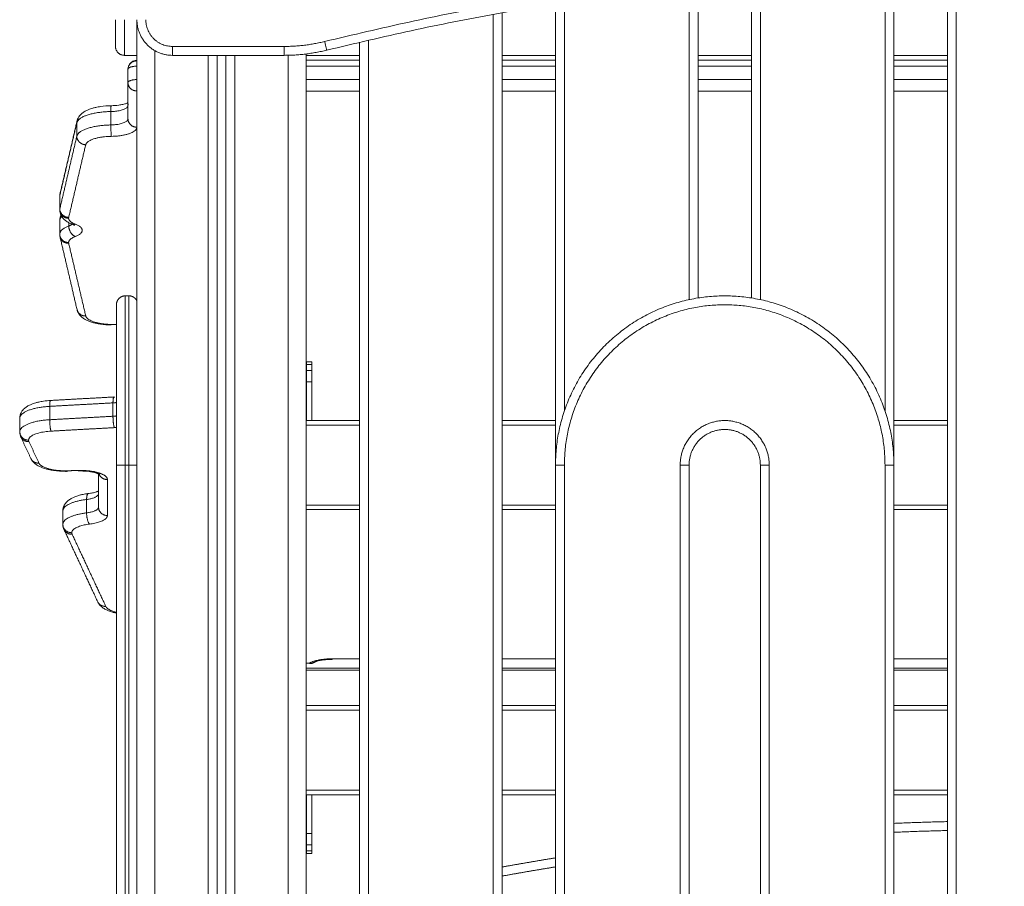
# Model space of a CAD drawing. Units: millimetres. Extents: x -6335.5 to -6320.6, y 77.8 to 97.1.
# Drawn here: x -6323.8 to -6323.2, y 93.4 to 93.9 of the extents above; entities that cross this region are included whole.
import ezdxf

# ---------------------------------------------------------------- set-up
doc = ezdxf.new("R2010")
doc.units = ezdxf.units.MM
doc.layers.get('0').update_dxf_attribs({"lineweight": 5})

# ---------------------------------------------------------------- blocks, each defined once
blk = doc.blocks.new('side')
for points, weights in [([(-6323.58286, 93.86474), (-6323.19326, 93.96064), (-6322.80366, 93.86474)], [1, 0.971014492754, 1]), ([(-6322.80485, 93.85988), (-6323.19326, 93.95549), (-6323.58167, 93.85988)], [1, 0.971014492754, 1]), ([(-6323.70026, 93.86198), (-6323.70026, 93.86198), (-6323.70026, 93.87698)], [1, 0.707106781187, 1]), ([(-6323.69526, 93.85698), (-6323.69526, 93.85698), (-6323.69526, 93.87698)], [1, 0.707106781187, 1]), ([(-6323.68826, 93.87698), (-6323.68826, 93.85698), (-6323.66826, 93.85698)], [1, 0.707106781187, 1]), ([(-6323.68326, 93.87698), (-6323.68326, 93.86198), (-6323.66826, 93.86198)], [1, 0.707106781187, 1]), ([(-6323.60557, 93.86198), (-6323.59405, 93.86198), (-6323.58286, 93.86474)], [1, 0.992727176205, 1]), ([(-6323.58167, 93.85988), (-6323.58167, 93.85988), (-6323.58286, 93.86474)], [1, 0.707106781187, 1]), ([(-6323.69526, 93.85698), (-6323.70026, 93.85698), (-6323.70026, 93.86198)], [1, 0.707106781187, 1]), ([(-6323.66826, 93.85698), (-6323.66826, 93.85698), (-6323.66826, 93.86198)], [1, 0.707106781187, 1]), ([(-6323.60557, 93.85698), (-6323.60557, 93.85698), (-6323.60557, 93.86198)], [1, 0.707106781187, 1]), ([(-6323.60557, 93.85698), (-6323.59344, 93.85698), (-6323.58167, 93.85988)], [1, 0.992727176205, 1]), ([(-6323.69326, 93.84918), (-6323.69326, 93.85388), (-6323.68826, 93.85388)], [1, 0.707106781187, 1]), ([(-6323.68826, 93.85089), (-6323.68826, 93.85418), (-6323.68826, 93.85418)], [1, 0.819152044289, 1]), ([(-6323.68826, 93.85089), (-6323.69326, 93.85089), (-6323.69326, 93.84918)], [1, 0.707106781187, 1]), ([(-6323.69326, 93.84166), (-6323.69326, 93.84337), (-6323.68826, 93.84337)], [1, 0.707106781187, 1]), ([(-6323.68826, 93.83696), (-6323.69326, 93.83696), (-6323.69326, 93.84166)], [1, 0.707106781187, 1]), ([(-6323.68826, 93.83696), (-6323.68826, 93.83867), (-6323.68826, 93.84337)], [1, 0.707106781187, 1]), ([(-6323.69326, 93.82972), (-6323.69322, 93.82973), (-6323.69317, 93.82975)], [0.861961851728, 0.861825866999, 0.861704709703]), ([(-6323.69326, 93.82884), (-6323.69326, 93.8293), (-6323.69317, 93.82975)], [1, 0.961359268202, 0.932914102965]), ([(-6323.70285, 93.82543), (-6323.72055, 93.82518), (-6323.72197, 93.81914)], [1, 0.748544671776, 1]), ([(-6323.70285, 93.82543), (-6323.69326, 93.82556), (-6323.69326, 93.82884)], [1, 0.721429428807, 1]), ([(-6323.70272, 93.82872), (-6323.70285, 93.82872), (-6323.70285, 93.82543)], [0.999922837897, 0.819267124827, 1]), ([(-6323.70272, 93.82872), (-6323.70272, 93.82872), (-6323.70272, 93.82872)], [0.999967469262, 0.999983717206, 1]), ([(-6323.72197, 93.81914), (-6323.72197, 93.81965), (-6323.72185, 93.82014)], [1, 0.994166355208, 1]), ([(-6323.69326, 93.82133), (-6323.69326, 93.81804), (-6323.70285, 93.81791)], [1, 0.721429428807, 1]), ([(-6323.68826, 93.81663), (-6323.69326, 93.81663), (-6323.69326, 93.82133)], [1, 0.707106781187, 1]), ([(-6323.72197, 93.81162), (-6323.72055, 93.81766), (-6323.70285, 93.81791)], [1, 0.748544671776, 1]), ([(-6323.70285, 93.81791), (-6323.70285, 93.81321), (-6323.70265, 93.8115)], [1, 0.707106781187, 1]), ([(-6323.70265, 93.8115), (-6323.68826, 93.8117), (-6323.68826, 93.81663)], [1, 0.721429428807, 1]), ([(-6323.71699, 93.80679), (-6323.72197, 93.80692), (-6323.72197, 93.81162)], [1, 0.707106781187, 1]), ([(-6323.71699, 93.80679), (-6323.71592, 93.81132), (-6323.70265, 93.8115)], [1, 0.748544671776, 1]), ([(-6323.73141, 93.77936), (-6323.7313, 93.77985), (-6323.73107, 93.78031)], [1, 0.963192352216, 0.938659171846]), ([(-6323.73153, 93.77836), (-6323.73153, 93.77887), (-6323.73141, 93.77936)], [1, 0.994166355211, 1]), ([(-6323.73159, 93.77029), (-6323.73159, 93.77056), (-6323.73153, 93.77084)], [1, 0.999200095988, 1]), ([(-6323.72659, 93.76559), (-6323.73159, 93.76559), (-6323.73159, 93.77029)], [1, 0.707106781187, 1]), ([(-6323.72655, 93.766), (-6323.73153, 93.76614), (-6323.73153, 93.77084)], [1, 0.707106781187, 1]), ([(-6323.73159, 93.76413), (-6323.73159, 93.76563), (-6323.73067, 93.76685)], [1, 0.883251392116, 0.859575867304]), ([(-6323.73042, 93.76644), (-6323.73159, 93.76532), (-6323.73159, 93.76413)], [0.967186527928, 0.968903554173, 1]), ([(-6323.72659, 93.76559), (-6323.72659, 93.7658), (-6323.72655, 93.766)], [1, 0.999200095988, 1]), ([(-6323.72277, 93.76217), (-6323.72659, 93.76363), (-6323.72659, 93.76559)], [1, 0.934172358963, 1]), ([(-6323.73159, 93.75661), (-6323.73159, 93.75922), (-6323.7265, 93.76117)], [1, 0.934172358963, 1]), ([(-6323.72462, 93.76222), (-6323.72528, 93.76164), (-6323.7265, 93.76117)], [0.967087000256, 0.967250541535, 1]), ([(-6323.72277, 93.75533), (-6323.7265, 93.75647), (-6323.7265, 93.76117)], [1, 0.707106781187, 1]), ([(-6323.72456, 93.7622), (-6323.72373, 93.76188), (-6323.72277, 93.76217)], [1, 0.968945555687, 1]), ([(-6323.72277, 93.75533), (-6323.71383, 93.75875), (-6323.72277, 93.76217)], [1, 0.7453559925, 1]), ([(-6323.72659, 93.75191), (-6323.73159, 93.75191), (-6323.73159, 93.75661)], [1, 0.707106781187, 1]), ([(-6323.73153, 93.75606), (-6323.73159, 93.75634), (-6323.73159, 93.75661)], [1, 0.999200095988, 1]), ([(-6323.73141, 93.75506), (-6323.73055, 93.75139), (-6323.72655, 93.7515)], [1, 0.779248060498, 1]), ([(-6323.72659, 93.75191), (-6323.72659, 93.75387), (-6323.72277, 93.75533)], [1, 0.934172358963, 1]), ([(-6323.72655, 93.7515), (-6323.72659, 93.75171), (-6323.72659, 93.75191)], [1, 0.999200095988, 1]), ([(-6323.69476, 93.72199), (-6323.69476, 93.72199), (-6323.69476, 93.62699)], [1, 0.707106781187, 1]), ([(-6323.69276, 93.72199), (-6323.69276, 93.72199), (-6323.69276, 93.62699)], [1, 0.707106781187, 1]), ([(-6323.71698, 93.71068), (-6323.72099, 93.71057), (-6323.72185, 93.71424)], [1, 0.779248060498, 1]), ([(-6323.69976, 93.71699), (-6323.69976, 93.71699), (-6323.69976, 93.62699)], [1, 0.707106781187, 1]), ([(-6323.70264, 93.70596), (-6323.71592, 93.70615), (-6323.71698, 93.71068)], [1, 0.748645143539, 1]), ([(-6323.70271, 93.70566), (-6323.70275, 93.70566), (-6323.70278, 93.70597)], [1, 0.947286785559, 0.925316260267]), ([(-6323.70264, 93.70596), (-6323.70268, 93.70566), (-6323.70271, 93.70566)], [1, 0.984784239742, 1]), ([(-6323.69976, 93.70583), (-6323.70118, 93.70594), (-6323.70264, 93.70596)], [0.93474376234, 0.962255938938, 1]), ([(-6323.59311, 93.68494), (-6323.59311, 93.68494), (-6323.59311, 93.68347)], [1, 0.923879532511, 1]), ([(-6323.59011, 93.68494), (-6323.59011, 93.68494), (-6323.59011, 93.68347)], [1, 0.923879532511, 1]), ([(-6323.59311, 93.68007), (-6323.59311, 93.67744), (-6323.59311, 93.67371)], [1, 0.923879532511, 1]), ([(-6323.59011, 93.68007), (-6323.59011, 93.67744), (-6323.59011, 93.67371)], [1, 0.923879532511, 1]), ([(-6323.70116, 93.66523), (-6323.70168, 93.6652), (-6323.70168, 93.66192)], [1, 0.820325909458, 1]), ([(-6323.70089, 93.66493), (-6323.70103, 93.66523), (-6323.70116, 93.66523)], [1, 0.98444978026, 1]), ([(-6323.73722, 93.65997), (-6323.75405, 93.65905), (-6323.75405, 93.65322)], [1, 0.761025947626, 1]), ([(-6323.73722, 93.65997), (-6323.73722, 93.66325), (-6323.7367, 93.66328)], [1, 0.820318478327, 1]), ([(-6323.70168, 93.66192), (-6323.70069, 93.66198), (-6323.69976, 93.6621)], [1, 0.96456347157, 0.939636431804]), ([(-6323.69976, 93.65458), (-6323.70069, 93.65446), (-6323.70168, 93.6544)], [0.939636431804, 0.96456347157, 1]), ([(-6323.70089, 93.64802), (-6323.70168, 93.64971), (-6323.70168, 93.6544)], [1, 0.707106781187, 1]), ([(-6323.75405, 93.6457), (-6323.75405, 93.65153), (-6323.73722, 93.65246)], [1, 0.761025947626, 1]), ([(-6323.73643, 93.64607), (-6323.73722, 93.64776), (-6323.73722, 93.65246)], [1, 0.707106781187, 1]), ([(-6323.70089, 93.64802), (-6323.70032, 93.64805), (-6323.69976, 93.64809)], [1, 0.986070142185, 0.973764234223]), ([(-6323.59326, 93.64949), (-6323.59326, 93.65189), (-6323.59326, 93.65198)], [1, 0.721110255093, 1]), ([(-6323.59011, 93.65198), (-6323.59011, 93.65199), (-6323.59011, 93.65199)], [1, 0.999799899916, 1]), ([(-6323.74905, 93.641), (-6323.75405, 93.641), (-6323.75405, 93.6457)], [1, 0.707106781187, 1]), ([(-6323.7538, 93.64462), (-6323.75405, 93.64516), (-6323.75405, 93.6457)], [1, 0.996874401977, 1]), ([(-6323.7534, 93.64278), (-6323.75211, 93.64002), (-6323.74887, 93.64019)], [1, 0.835812072845, 1]), ([(-6323.74905, 93.641), (-6323.74905, 93.64538), (-6323.73643, 93.64607)], [1, 0.761025947626, 1]), ([(-6323.74887, 93.64019), (-6323.74905, 93.6406), (-6323.74905, 93.641)], [1, 0.996874401977, 1]), ([(-6323.74323, 93.62811), (-6323.74648, 93.62793), (-6323.74776, 93.6307)], [1, 0.835812072845, 1]), ([(-6323.72722, 93.62381), (-6323.74105, 93.62343), (-6323.74323, 93.62811)], [1, 0.734196877096, 1]), ([(-6323.69476, 93.62699), (-6323.69976, 93.62699), (-6323.69976, 93.62699)], [1, 0.707106781187, 1]), ([(-6323.69276, 93.62699), (-6323.68963, 93.62699), (-6323.68826, 93.62699)], [1, 0.793928391343, 0.877829408659]), ([(-6323.45326, 93.62699), (-6323.45326, 93.62699), (-6323.44826, 93.62699)], [1, 0.707106781187, 1]), ([(-6323.38326, 93.62699), (-6323.37826, 93.62699), (-6323.37826, 93.62699)], [1, 0.707106781187, 1]), ([(-6323.33826, 93.62699), (-6323.33826, 93.62699), (-6323.33326, 93.62699)], [1, 0.707106781187, 1]), ([(-6323.26826, 93.62699), (-6323.26326, 93.62699), (-6323.26326, 93.62699)], [1, 0.707106781187, 1]), ([(-6323.72722, 93.62381), (-6323.72715, 93.6235), (-6323.72708, 93.62351)], [1, 0.984718918176, 1]), ([(-6323.72708, 93.62351), (-6323.72702, 93.62351), (-6323.72696, 93.62381)], [0.9999103389, 0.947206631758, 0.925301754045]), ([(-6323.72102, 93.62398), (-6323.72095, 93.62367), (-6323.72088, 93.62368)], [1, 0.984718557192, 1]), ([(-6323.70482, 93.61886), (-6323.70827, 93.61886), (-6323.70949, 93.62189)], [1, 0.777870608728, 0.892665825453]), ([(-6323.71649, 93.6077), (-6323.71649, 93.61092), (-6323.71542, 93.61105)], [1, 0.824661077659, 1]), ([(-6323.71649, 93.6077), (-6323.70982, 93.60851), (-6323.70982, 93.61092)], [1, 0.816496580928, 1]), ([(-6323.70982, 93.6118), (-6323.70977, 93.61181), (-6323.70973, 93.61183)], [0.919897853049, 0.919462198012, 0.91904283503]), ([(-6323.71649, 93.6077), (-6323.72982, 93.60609), (-6323.72982, 93.60125)], [1, 0.816496580928, 1]), ([(-6323.70982, 93.60341), (-6323.70982, 93.60099), (-6323.71649, 93.60018)], [1, 0.816496580928, 1]), ([(-6323.70482, 93.59871), (-6323.70982, 93.59871), (-6323.70982, 93.60341)], [1, 0.707106781187, 1]), ([(-6323.59326, 93.60449), (-6323.59326, 93.60199), (-6323.59326, 93.60199)], [1, 0.707106781187, 1]), ([(-6323.72982, 93.59373), (-6323.72982, 93.59857), (-6323.71649, 93.60018)], [1, 0.816496580928, 1]), ([(-6323.71482, 93.59387), (-6323.71649, 93.59548), (-6323.71649, 93.60018)], [1, 0.707106781187, 1]), ([(-6323.71482, 93.59387), (-6323.70482, 93.59508), (-6323.70482, 93.59871)], [1, 0.816496580928, 1]), ([(-6323.72482, 93.58904), (-6323.72982, 93.58904), (-6323.72982, 93.59373)], [1, 0.707106781187, 1]), ([(-6323.72482, 93.58904), (-6323.72482, 93.59266), (-6323.71482, 93.59387)], [1, 0.816496580928, 1]), ([(-6323.72916, 93.59081), (-6323.72788, 93.58805), (-6323.72463, 93.58823)], [1, 0.835812072845, 1]), ([(-6323.72463, 93.58823), (-6323.72482, 93.58863), (-6323.72482, 93.58904)], [1, 0.996874401977, 1]), ([(-6323.70573, 93.5477), (-6323.70898, 93.54752), (-6323.71026, 93.55029)], [1, 0.835812072845, 1]), ([(-6323.69976, 93.54437), (-6323.70476, 93.54561), (-6323.70573, 93.5477)], [0.959925086888, 0.905739084358, 1]), ([(-6323.57872, 93.51827), (-6323.587, 93.51827), (-6323.59141, 93.51587)], [1, 0.875595035771, 1]), ([(-6323.57872, 93.51797), (-6323.57872, 93.51797), (-6323.57872, 93.51827)], [1, 0.984807753012, 1]), ([(-6323.59326, 93.49199), (-6323.59326, 93.49199), (-6323.59326, 93.48949)], [1, 0.707106781187, 1]), ([(-6323.59326, 93.44449), (-6323.59326, 93.44208), (-6323.59326, 93.44199)], [1, 0.721110255093, 1]), ([(-6323.59011, 93.44199), (-6323.59011, 93.44199), (-6323.59011, 93.44199)], [1, 0.999799899916, 1]), ([(-6323.23326, 93.42691), (-6323.24826, 93.42655), (-6323.26326, 93.4259)], [0.985655638295, 0.985767022118, 0.985962011277]), ([(-6323.26326, 93.4209), (-6323.24826, 93.42154), (-6323.23326, 93.42191)], [0.9859648099, 0.985768621785, 0.985656552649]), ([(-6323.59311, 93.42026), (-6323.59311, 93.41654), (-6323.59311, 93.4139)], [1, 0.923879532511, 1]), ([(-6323.59011, 93.42026), (-6323.59011, 93.41654), (-6323.59011, 93.4139)], [1, 0.923879532511, 1]), ([(-6323.59311, 93.4105), (-6323.59311, 93.40904), (-6323.59311, 93.40904)], [1, 0.923879532511, 1]), ([(-6323.59011, 93.4105), (-6323.59011, 93.40904), (-6323.59011, 93.40904)], [1, 0.923879532511, 1]), ([(-6323.45326, 93.40654), (-6323.46828, 93.40411), (-6323.48326, 93.4014)], [0.991856789644, 0.992600652034, 0.993431659471]), ([(-6323.48326, 93.39632), (-6323.46828, 93.39904), (-6323.45326, 93.40147)], [0.993481325567, 0.992645018653, 0.991896422087])]:
    blk.add_rational_spline(points, weights, degree=2)
for points, degree in [([(-6323.26826, 93.6574), (-6323.26826, 93.78132), (-6323.26826, 93.90525)], 2), ([(-6323.26326, 93.62699), (-6323.26326, 93.76623), (-6323.26326, 93.90547)], 2), ([(-6323.23326, 93.90649), (-6323.23326, 93.28018), (-6323.23326, 92.65388)], 2), ([(-6323.22826, 93.90661), (-6323.22826, 93.28024), (-6323.22826, 92.65388)], 2), ([(-6323.37826, 93.71986), (-6323.37826, 93.80814), (-6323.37826, 93.89642)], 2), ([(-6323.37326, 93.72079), (-6323.37326, 93.80889), (-6323.37326, 93.89698)], 2), ([(-6323.34326, 93.90005), (-6323.34326, 93.81042), (-6323.34326, 93.72079)], 2), ([(-6323.33826, 93.9005), (-6323.33826, 93.81018), (-6323.33826, 93.71986)], 2), ([(-6323.45326, 93.88605), (-6323.45326, 93.75671), (-6323.45326, 93.62737)], 2), ([(-6323.44826, 93.88685), (-6323.44826, 93.77213), (-6323.44826, 93.6574)], 2), ([(-6323.48826, 92.65388), (-6323.48826, 93.26693), (-6323.48826, 93.87998)], 2), ([(-6323.48326, 92.65388), (-6323.48326, 93.26739), (-6323.48326, 93.8809)], 2), ([(-6323.68826, 92.65388), (-6323.68826, 93.26543), (-6323.68826, 93.87698)], 2), ([(-6323.56326, 93.8643), (-6323.56326, 93.25909), (-6323.56326, 92.65388)], 2), ([(-6323.55826, 93.86546), (-6323.55826, 93.25967), (-6323.55826, 92.65388)], 2), ([(-6323.67826, 93.85966), (-6323.67826, 93.25677), (-6323.67826, 92.65388)], 2), ([(-6323.66826, 93.86198), (-6323.63692, 93.86198), (-6323.60557, 93.86198)], 2), ([(-6323.59326, 93.85774), (-6323.59326, 93.25581), (-6323.59326, 92.65388)], 2), ([(-6323.68826, 93.85698), (-6323.69176, 93.85698), (-6323.69526, 93.85698)], 2), ([(-6323.66826, 93.85698), (-6323.63692, 93.85698), (-6323.60557, 93.85698)], 2), ([(-6323.64826, 92.65628), (-6323.64826, 93.25663), (-6323.64826, 93.85698)], 2), ([(-6323.64326, 93.85698), (-6323.64326, 93.07342), (-6323.64326, 92.28986)], 2), ([(-6323.63826, 92.28986), (-6323.63826, 93.07342), (-6323.63826, 93.85698)], 2), ([(-6323.63326, 93.85698), (-6323.63326, 93.25663), (-6323.63326, 92.65628)], 2), ([(-6323.60326, 92.65388), (-6323.60326, 93.25544), (-6323.60326, 93.85701)], 2), ([(-6323.56326, 93.85698), (-6323.57826, 93.85698), (-6323.59326, 93.85698)], 2), ([(-6323.59326, 93.85418), (-6323.57826, 93.85418), (-6323.56326, 93.85418)], 2), ([(-6323.45326, 93.85698), (-6323.46826, 93.85698), (-6323.48326, 93.85698)], 2), ([(-6323.48326, 93.85418), (-6323.46826, 93.85418), (-6323.45326, 93.85418)], 2), ([(-6323.34326, 93.85698), (-6323.35826, 93.85698), (-6323.37326, 93.85698)], 2), ([(-6323.37326, 93.85418), (-6323.35826, 93.85418), (-6323.34326, 93.85418)], 2), ([(-6323.23326, 93.85698), (-6323.24826, 93.85698), (-6323.26326, 93.85698)], 2), ([(-6323.26326, 93.85418), (-6323.24826, 93.85418), (-6323.23326, 93.85418)], 2), ([(-6323.69326, 93.84918), (-6323.69326, 93.84542), (-6323.69326, 93.84166)], 2), ([(-6323.68826, 93.85089), (-6323.68826, 93.84713), (-6323.68826, 93.84337)], 2), ([(-6323.56326, 93.85089), (-6323.57826, 93.85089), (-6323.59326, 93.85089)], 2), ([(-6323.45326, 93.85089), (-6323.46826, 93.85089), (-6323.48326, 93.85089)], 2), ([(-6323.34326, 93.85089), (-6323.35826, 93.85089), (-6323.37326, 93.85089)], 2), ([(-6323.23326, 93.85089), (-6323.24826, 93.85089), (-6323.26326, 93.85089)], 2), ([(-6323.69326, 93.82133), (-6323.69326, 93.83149), (-6323.69326, 93.84166)], 2), ([(-6323.59326, 93.84337), (-6323.57826, 93.84337), (-6323.56326, 93.84337)], 2), ([(-6323.48326, 93.84337), (-6323.46826, 93.84337), (-6323.45326, 93.84337)], 2), ([(-6323.37326, 93.84337), (-6323.35826, 93.84337), (-6323.34326, 93.84337)], 2), ([(-6323.26326, 93.84337), (-6323.24826, 93.84337), (-6323.23326, 93.84337)], 2), ([(-6323.68826, 93.83696), (-6323.68826, 93.83696), (-6323.68826, 93.83696)], 2), ([(-6323.59326, 93.83696), (-6323.57826, 93.83696), (-6323.56326, 93.83696)], 2), ([(-6323.48326, 93.83696), (-6323.46826, 93.83696), (-6323.45326, 93.83696)], 2), ([(-6323.37326, 93.83696), (-6323.35826, 93.83696), (-6323.34326, 93.83696)], 2), ([(-6323.26326, 93.83696), (-6323.24826, 93.83696), (-6323.23326, 93.83696)], 2), ([(-6323.70285, 93.81791), (-6323.70285, 93.82167), (-6323.70285, 93.82543)], 2), ([(-6323.72197, 93.81914), (-6323.72675, 93.79875), (-6323.73153, 93.77836)], 2), ([(-6323.73141, 93.77936), (-6323.72663, 93.79975), (-6323.72185, 93.82014)], 2), ([(-6323.72197, 93.81914), (-6323.72197, 93.81538), (-6323.72197, 93.81162)], 2), ([(-6323.73153, 93.77084), (-6323.72675, 93.79123), (-6323.72197, 93.81162)], 2), ([(-6323.72655, 93.766), (-6323.72177, 93.78639), (-6323.71699, 93.80679)], 2), ([(-6323.73153, 93.77836), (-6323.73153, 93.7746), (-6323.73153, 93.77084)], 2), ([(-6323.73159, 93.75661), (-6323.73159, 93.76037), (-6323.73159, 93.76413)], 2), ([(-6323.7265, 93.76117), (-6323.7265, 93.76212), (-6323.7265, 93.76307)], 2), ([(-6323.73141, 93.75506), (-6323.73153, 93.75557), (-6323.73159, 93.75608), (-6323.73159, 93.75661)], 3), ([(-6323.72185, 93.71424), (-6323.72663, 93.73465), (-6323.73141, 93.75506)], 2), ([(-6323.73107, 93.75411), (-6323.73117, 93.75452), (-6323.73127, 93.75494)], 2), ([(-6323.71698, 93.71068), (-6323.72176, 93.73109), (-6323.72655, 93.7515)], 2), ([(-6323.69476, 93.72199), (-6323.69376, 93.72199), (-6323.69276, 93.72199)], 2), ([(-6323.59311, 93.68494), (-6323.59161, 93.68494), (-6323.59011, 93.68494)], 2), ([(-6323.59311, 93.68347), (-6323.59311, 93.68177), (-6323.59311, 93.68007)], 2), ([(-6323.59011, 93.68347), (-6323.59161, 93.68347), (-6323.59311, 93.68347)], 2), ([(-6323.59011, 93.68347), (-6323.59011, 93.68177), (-6323.59011, 93.68007)], 2), ([(-6323.59311, 93.68007), (-6323.59161, 93.68007), (-6323.59011, 93.68007)], 2), ([(-6323.59011, 93.67371), (-6323.59161, 93.67371), (-6323.59311, 93.67371)], 2), ([(-6323.59311, 93.67371), (-6323.59311, 93.66285), (-6323.59311, 93.65198)], 2), ([(-6323.59011, 93.67371), (-6323.59011, 93.66285), (-6323.59011, 93.65199)], 2), ([(-6323.7367, 93.66328), (-6323.71893, 93.66425), (-6323.70116, 93.66523)], 2), ([(-6323.7014, 93.6649), (-6323.70114, 93.66492), (-6323.70089, 93.66493)], 2), ([(-6323.70168, 93.66192), (-6323.71945, 93.66095), (-6323.73722, 93.65997)], 2), ([(-6323.73722, 93.65997), (-6323.73722, 93.65621), (-6323.73722, 93.65246)], 2), ([(-6323.70168, 93.6544), (-6323.70168, 93.65816), (-6323.70168, 93.66192)], 2), ([(-6323.75405, 93.6457), (-6323.75405, 93.64946), (-6323.75405, 93.65322)], 2), ([(-6323.73722, 93.65246), (-6323.71945, 93.65343), (-6323.70168, 93.6544)], 2), ([(-6323.73643, 93.64607), (-6323.71866, 93.64704), (-6323.70089, 93.64802)], 2), ([(-6323.59326, 93.65198), (-6323.59168, 93.65198), (-6323.59011, 93.65198)], 2), ([(-6323.56326, 93.64949), (-6323.57826, 93.64949), (-6323.59326, 93.64949)], 2), ([(-6323.59326, 93.64949), (-6323.59326, 93.62699), (-6323.59326, 93.60449)], 2), ([(-6323.56326, 93.65199), (-6323.57668, 93.65199), (-6323.59011, 93.65199)], 2), ([(-6323.45326, 93.65199), (-6323.46826, 93.65199), (-6323.48326, 93.65199)], 2), ([(-6323.45326, 93.64949), (-6323.46826, 93.64949), (-6323.48326, 93.64949)], 2), ([(-6323.23326, 93.65199), (-6323.24826, 93.65199), (-6323.26326, 93.65199)], 2), ([(-6323.23326, 93.64949), (-6323.24826, 93.64949), (-6323.26326, 93.64949)], 2), ([(-6323.74776, 93.6307), (-6323.75058, 93.63674), (-6323.7534, 93.64278)], 2), ([(-6323.74323, 93.62811), (-6323.74605, 93.63415), (-6323.74887, 93.64019)], 2), ([(-6323.69976, 93.62699), (-6323.69976, 93.26199), (-6323.69976, 92.89699)], 2), ([(-6323.69476, 93.62699), (-6323.69476, 93.26199), (-6323.69476, 92.89699)], 2), ([(-6323.69276, 93.62699), (-6323.69376, 93.62699), (-6323.69476, 93.62699)], 2), ([(-6323.69276, 93.62699), (-6323.69276, 93.26199), (-6323.69276, 92.89699)], 2), ([(-6323.45326, 93.62699), (-6323.45326, 93.26199), (-6323.45326, 92.89699)], 2), ([(-6323.44826, 93.62699), (-6323.44826, 93.26199), (-6323.44826, 92.89699)], 2), ([(-6323.38326, 92.94699), (-6323.38326, 93.28699), (-6323.38326, 93.62699)], 2), ([(-6323.37826, 92.94699), (-6323.37826, 93.28699), (-6323.37826, 93.62699)], 2), ([(-6323.33826, 93.62699), (-6323.33826, 93.28699), (-6323.33826, 92.94699)], 2), ([(-6323.33326, 93.62699), (-6323.33326, 93.28699), (-6323.33326, 92.94699)], 2), ([(-6323.26826, 92.89699), (-6323.26826, 93.26199), (-6323.26826, 93.62699)], 2), ([(-6323.26326, 92.89699), (-6323.26326, 93.26199), (-6323.26326, 93.62699)], 2), ([(-6323.72102, 93.62398), (-6323.72412, 93.62389), (-6323.72722, 93.62381)], 2), ([(-6323.70982, 93.60341), (-6323.70982, 93.61273), (-6323.70982, 93.62206)], 2), ([(-6323.70482, 93.59871), (-6323.70482, 93.60879), (-6323.70482, 93.61886)], 2), ([(-6323.71649, 93.60018), (-6323.71649, 93.60394), (-6323.71649, 93.6077)], 2), ([(-6323.59326, 93.60449), (-6323.57826, 93.60449), (-6323.56326, 93.60449)], 2), ([(-6323.48326, 93.60449), (-6323.46826, 93.60449), (-6323.45326, 93.60449)], 2), ([(-6323.26326, 93.60449), (-6323.24826, 93.60449), (-6323.23326, 93.60449)], 2), ([(-6323.72982, 93.59373), (-6323.72982, 93.59749), (-6323.72982, 93.60125)], 2), ([(-6323.59326, 93.60199), (-6323.57826, 93.60199), (-6323.56326, 93.60199)], 2), ([(-6323.48326, 93.60199), (-6323.46826, 93.60199), (-6323.45326, 93.60199)], 2), ([(-6323.26326, 93.60199), (-6323.24826, 93.60199), (-6323.23326, 93.60199)], 2), ([(-6323.71026, 93.55029), (-6323.71971, 93.57055), (-6323.72916, 93.59081)], 2), ([(-6323.70573, 93.5477), (-6323.71518, 93.56796), (-6323.72463, 93.58823)], 2), ([(-6323.59141, 93.51587), (-6323.59234, 93.51587), (-6323.59326, 93.51587)], 2), ([(-6323.59141, 93.51587), (-6323.59122, 93.51567), (-6323.59102, 93.51557), (-6323.59083, 93.51557)], 3), ([(-6323.56326, 93.51827), (-6323.57099, 93.51827), (-6323.57872, 93.51827)], 2), ([(-6323.45326, 93.51827), (-6323.46826, 93.51827), (-6323.48326, 93.51827)], 2), ([(-6323.23326, 93.51827), (-6323.24826, 93.51827), (-6323.26326, 93.51827)], 2), ([(-6323.56326, 93.51298), (-6323.57826, 93.51298), (-6323.59326, 93.51298)], 2), ([(-6323.59326, 93.51183), (-6323.57826, 93.51183), (-6323.56326, 93.51183)], 2), ([(-6323.45326, 93.51298), (-6323.46826, 93.51298), (-6323.48326, 93.51298)], 2), ([(-6323.48326, 93.51183), (-6323.46826, 93.51183), (-6323.45326, 93.51183)], 2), ([(-6323.23326, 93.51298), (-6323.24826, 93.51298), (-6323.26326, 93.51298)], 2), ([(-6323.26326, 93.51183), (-6323.24826, 93.51183), (-6323.23326, 93.51183)], 2), ([(-6323.56326, 93.49199), (-6323.57826, 93.49199), (-6323.59326, 93.49199)], 2), ([(-6323.56326, 93.48949), (-6323.57826, 93.48949), (-6323.59326, 93.48949)], 2), ([(-6323.45326, 93.49199), (-6323.46826, 93.49199), (-6323.48326, 93.49199)], 2), ([(-6323.45326, 93.48949), (-6323.46826, 93.48949), (-6323.48326, 93.48949)], 2), ([(-6323.23326, 93.49199), (-6323.24826, 93.49199), (-6323.26326, 93.49199)], 2), ([(-6323.23326, 93.48949), (-6323.24826, 93.48949), (-6323.26326, 93.48949)], 2), ([(-6323.56326, 93.44449), (-6323.57826, 93.44449), (-6323.59326, 93.44449)], 2), ([(-6323.45326, 93.44449), (-6323.46826, 93.44449), (-6323.48326, 93.44449)], 2), ([(-6323.23326, 93.44449), (-6323.24826, 93.44449), (-6323.26326, 93.44449)], 2), ([(-6323.59326, 93.44199), (-6323.59169, 93.44199), (-6323.59011, 93.44199)], 2), ([(-6323.59311, 93.44199), (-6323.59311, 93.43113), (-6323.59311, 93.42026)], 2), ([(-6323.59011, 93.44199), (-6323.59011, 93.43112), (-6323.59011, 93.42026)], 2), ([(-6323.56326, 93.44199), (-6323.57669, 93.44199), (-6323.59011, 93.44199)], 2), ([(-6323.45326, 93.44199), (-6323.46826, 93.44199), (-6323.48326, 93.44199)], 2), ([(-6323.23326, 93.44199), (-6323.24826, 93.44199), (-6323.26326, 93.44199)], 2), ([(-6323.59011, 93.42026), (-6323.59161, 93.42026), (-6323.59311, 93.42026)], 2), ([(-6323.59311, 93.4139), (-6323.59311, 93.4122), (-6323.59311, 93.4105)], 2), ([(-6323.59311, 93.4139), (-6323.59161, 93.4139), (-6323.59011, 93.4139)], 2), ([(-6323.59011, 93.4105), (-6323.59161, 93.4105), (-6323.59311, 93.4105)], 2), ([(-6323.59011, 93.4139), (-6323.59011, 93.4122), (-6323.59011, 93.4105)], 2), ([(-6323.59311, 93.40904), (-6323.59161, 93.40904), (-6323.59011, 93.40904)], 2)]:
    blk.add_open_spline(points, degree=degree)
for points, knots in [([(-6323.69326, 93.84918), (-6323.69326, 93.84984), (-6323.69313, 93.8505), (-6323.69287, 93.85112), (-6323.6926, 93.85176), (-6323.6922, 93.85234), (-6323.69169, 93.85282), (-6323.6912, 93.85328), (-6323.69063, 93.85363), (-6323.69001, 93.85386), (-6323.68945, 93.85407), (-6323.68886, 93.85418), (-6323.68826, 93.85418)], [0, 0, 0, 0, 2.006889, 2.006889, 2.006889, 4.110851, 4.110851, 4.110851, 6.114854, 6.114854, 6.114854, 7.90504, 7.90504, 7.90504, 7.90504]), ([(-6323.70272, 93.82872), (-6323.70123, 93.82874), (-6323.69977, 93.82885), (-6323.6976, 93.82914), (-6323.69684, 93.82927), (-6323.69574, 93.82952), (-6323.69535, 93.82962), (-6323.69474, 93.82979), (-6323.6945, 93.82987), (-6323.69427, 93.82995), (-6323.69407, 93.83002), (-6323.69388, 93.83009), (-6323.69359, 93.83021), (-6323.69347, 93.83026), (-6323.69333, 93.83032), (-6323.69329, 93.83034), (-6323.69326, 93.83035)], [0.546302, 0.546302, 0.546302, 0.546302, 5.023687, 5.023687, 7.686855, 7.686855, 9.244151, 9.244151, 10.374239, 10.374239, 10.374239, 11.384544, 11.384544, 12.136464, 12.136464, 12.367756, 12.367756, 12.367756, 12.367756]), ([(-6323.69313, 93.82976), (-6323.69314, 93.82973), (-6323.69315, 93.8297), (-6323.69322, 93.82941), (-6323.69326, 93.82913), (-6323.69326, 93.82884)], [19.605827, 19.605827, 19.605827, 19.605827, 19.781191, 19.781191, 21.313752, 21.313752, 21.313752, 21.313752]), ([(-6323.72185, 93.82014), (-6323.72184, 93.82021), (-6323.72182, 93.82027), (-6323.72176, 93.8205), (-6323.72171, 93.82066), (-6323.72165, 93.82084), (-6323.72164, 93.82086), (-6323.72159, 93.82102), (-6323.72154, 93.82116), (-6323.72141, 93.82145), (-6323.72134, 93.82161), (-6323.72115, 93.82197), (-6323.72103, 93.82218), (-6323.72081, 93.82252), (-6323.72071, 93.82267), (-6323.72051, 93.82295), (-6323.7204, 93.82308), (-6323.71998, 93.82358), (-6323.71965, 93.82391), (-6323.7193, 93.82422), (-6323.71909, 93.82441), (-6323.71887, 93.82458), (-6323.71838, 93.82495), (-6323.71811, 93.82513), (-6323.71753, 93.82549), (-6323.71722, 93.82567), (-6323.71663, 93.82597), (-6323.71635, 93.82611), (-6323.71581, 93.82635), (-6323.71556, 93.82646), (-6323.71496, 93.8267), (-6323.71462, 93.82683), (-6323.71426, 93.82695), (-6323.71387, 93.82708), (-6323.71347, 93.82721), (-6323.7125, 93.82749), (-6323.71193, 93.82763), (-6323.71047, 93.82796), (-6323.70958, 93.82812), (-6323.70675, 93.82854), (-6323.70475, 93.82869), (-6323.70272, 93.82872)], [1.937991, 1.937991, 1.937991, 1.937991, 2.175169, 2.175169, 2.818802, 2.818802, 2.895558, 2.895558, 3.448129, 3.448129, 4.110242, 4.110242, 5.01054, 5.01054, 5.696042, 5.696042, 6.371851, 6.371851, 8.259493, 8.259493, 8.259493, 9.39259, 9.39259, 10.721009, 10.721009, 12.130966, 12.130966, 13.363157, 13.363157, 14.409469, 14.409469, 15.792762, 15.792762, 15.792762, 17.303093, 17.303093, 19.347086, 19.347086, 22.309827, 22.309827, 28.433431, 28.433431, 28.433431, 28.433431]), ([(-6323.72456, 93.7622), (-6323.72466, 93.76224), (-6323.72476, 93.76228), (-6323.72512, 93.76242), (-6323.72537, 93.76253), (-6323.72591, 93.76277), (-6323.72619, 93.76291), (-6323.72678, 93.76322), (-6323.72709, 93.76339), (-6323.72767, 93.76375), (-6323.72794, 93.76394), (-6323.72843, 93.7643), (-6323.72865, 93.76448), (-6323.72886, 93.76466), (-6323.72921, 93.76497), (-6323.72954, 93.7653), (-6323.72996, 93.7658), (-6323.73007, 93.76594), (-6323.73027, 93.76622), (-6323.73037, 93.76636), (-6323.73059, 93.76671), (-6323.73071, 93.76691), (-6323.7309, 93.76727), (-6323.73097, 93.76743), (-6323.7311, 93.76773), (-6323.73115, 93.76786), (-6323.7312, 93.76802), (-6323.73121, 93.76804), (-6323.73127, 93.76822), (-6323.73132, 93.76839), (-6323.73152, 93.76912), (-6323.73159, 93.7697), (-6323.73159, 93.77029)], [0.974308, 0.974308, 0.974308, 0.974308, 1.383294, 1.383294, 2.429605, 2.429605, 3.661796, 3.661796, 5.071753, 5.071753, 6.400173, 6.400173, 7.533269, 7.533269, 7.533269, 9.420898, 9.420898, 10.096704, 10.096704, 10.782201, 10.782201, 11.682494, 11.682494, 12.344602, 12.344602, 12.897169, 12.897169, 12.973926, 12.973926, 13.617566, 13.617566, 15.792762, 15.792762, 15.792762, 15.792762]), ([(-6323.73159, 93.76413), (-6323.73159, 93.76472), (-6323.73152, 93.7653), (-6323.73132, 93.76603), (-6323.73127, 93.7662), (-6323.73121, 93.76638), (-6323.7312, 93.7664), (-6323.73115, 93.76655), (-6323.7311, 93.76669), (-6323.73098, 93.76696), (-6323.73092, 93.76708), (-6323.73086, 93.76721)], [0, 0, 0, 0, 2.175169, 2.175169, 2.818802, 2.818802, 2.895558, 2.895558, 3.448129, 3.448129, 3.983229, 3.983229, 3.983229, 3.983229]), ([(-6323.72328, 93.76156), (-6323.72328, 93.76156), (-6323.72329, 93.76157), (-6323.72334, 93.7616), (-6323.72339, 93.76164), (-6323.72352, 93.76172), (-6323.72361, 93.76177), (-6323.72381, 93.76188), (-6323.72393, 93.76193), (-6323.72416, 93.76204), (-6323.72428, 93.76209), (-6323.72446, 93.76216), (-6323.72451, 93.76218), (-6323.72456, 93.7622)], [48.299298, 48.299298, 48.299298, 48.299298, 49.042141, 49.042141, 49.952268, 49.952268, 50.933125, 50.933125, 51.804791, 51.804791, 52.556711, 52.556711, 52.853565, 52.853565, 52.853565, 52.853565]), ([(-6323.70271, 93.70566), (-6323.70474, 93.70569), (-6323.70674, 93.70584), (-6323.70957, 93.70626), (-6323.71047, 93.70642), (-6323.71192, 93.70675), (-6323.71249, 93.70689), (-6323.71346, 93.70717), (-6323.71386, 93.7073), (-6323.71425, 93.70743), (-6323.71461, 93.70755), (-6323.71496, 93.70768), (-6323.71555, 93.70792), (-6323.7158, 93.70803), (-6323.71634, 93.70827), (-6323.71662, 93.70841), (-6323.71721, 93.70871), (-6323.71752, 93.70889), (-6323.7181, 93.70925), (-6323.71837, 93.70943), (-6323.71886, 93.7098), (-6323.71908, 93.70997), (-6323.71929, 93.71016), (-6323.71964, 93.71047), (-6323.71997, 93.7108), (-6323.72039, 93.7113), (-6323.7205, 93.71143), (-6323.7207, 93.71171), (-6323.7208, 93.71186), (-6323.72102, 93.7122), (-6323.72114, 93.71241), (-6323.72133, 93.71277), (-6323.7214, 93.71293), (-6323.72153, 93.71322), (-6323.72158, 93.71336), (-6323.72164, 93.71352), (-6323.72164, 93.71354), (-6323.72171, 93.71372), (-6323.72176, 93.71388), (-6323.72182, 93.71411), (-6323.72183, 93.71417), (-6323.72185, 93.71424)], [0.690778, 0.690778, 0.690778, 0.690778, 6.809299, 6.809299, 9.77204, 9.77204, 11.816033, 11.816033, 13.326364, 13.326364, 13.326364, 14.709657, 14.709657, 15.755969, 15.755969, 16.98816, 16.98816, 18.398117, 18.398117, 19.726536, 19.726536, 20.859633, 20.859633, 20.859633, 22.747262, 22.747262, 23.423068, 23.423068, 24.108565, 24.108565, 25.008857, 25.008857, 25.670966, 25.670966, 26.223533, 26.223533, 26.300289, 26.300289, 26.94393, 26.94393, 27.181111, 27.181111, 27.181111, 27.181111]), ([(-6323.75405, 93.65322), (-6323.75405, 93.65381), (-6323.75398, 93.65439), (-6323.75378, 93.65512), (-6323.75373, 93.65529), (-6323.75367, 93.65547), (-6323.75367, 93.65549), (-6323.75361, 93.65565), (-6323.75356, 93.65578), (-6323.75343, 93.65608), (-6323.75336, 93.65624), (-6323.75317, 93.6566), (-6323.75305, 93.6568), (-6323.75283, 93.65715), (-6323.75273, 93.65729), (-6323.75253, 93.65757), (-6323.75242, 93.65771), (-6323.752, 93.65821), (-6323.75167, 93.65854), (-6323.75132, 93.65885), (-6323.75111, 93.65903), (-6323.75089, 93.65921), (-6323.7504, 93.65957), (-6323.75013, 93.65976), (-6323.74955, 93.66012), (-6323.74924, 93.66029), (-6323.74865, 93.6606), (-6323.74837, 93.66074), (-6323.74783, 93.66098), (-6323.74758, 93.66109), (-6323.74698, 93.66133), (-6323.74664, 93.66146), (-6323.74628, 93.66158), (-6323.74589, 93.66171), (-6323.74549, 93.66184), (-6323.74452, 93.66211), (-6323.74395, 93.66226), (-6323.7425, 93.66258), (-6323.7416, 93.66275), (-6323.73939, 93.66307), (-6323.73806, 93.6632), (-6323.7367, 93.66328)], [0, 0, 0, 0, 2.175169, 2.175169, 2.818802, 2.818802, 2.895558, 2.895558, 3.448129, 3.448129, 4.110242, 4.110242, 5.01054, 5.01054, 5.696042, 5.696042, 6.371851, 6.371851, 8.259493, 8.259493, 8.259493, 9.39259, 9.39259, 10.721009, 10.721009, 12.130966, 12.130966, 13.363157, 13.363157, 14.409469, 14.409469, 15.792762, 15.792762, 15.792762, 17.303093, 17.303093, 19.347086, 19.347086, 22.309827, 22.309827, 26.44806, 26.44806, 26.44806, 26.44806]), ([(-6323.7534, 93.64278), (-6323.75343, 93.64285), (-6323.75347, 93.64293), (-6323.75356, 93.64314), (-6323.75361, 93.64327), (-6323.75367, 93.64343), (-6323.75367, 93.64345), (-6323.75373, 93.64363), (-6323.75378, 93.6438), (-6323.75398, 93.64453), (-6323.75405, 93.64511), (-6323.75405, 93.6457)], [25.361685, 25.361685, 25.361685, 25.361685, 25.670966, 25.670966, 26.223533, 26.223533, 26.300289, 26.300289, 26.94393, 26.94393, 29.119126, 29.119126, 29.119126, 29.119126]), ([(-6323.72708, 93.62351), (-6323.72753, 93.62349), (-6323.72797, 93.62349), (-6323.72842, 93.62349), (-6323.73069, 93.62349), (-6323.73292, 93.62364), (-6323.73597, 93.62409), (-6323.73686, 93.62425), (-6323.73831, 93.62458), (-6323.73889, 93.62472), (-6323.73985, 93.625), (-6323.74025, 93.62513), (-6323.74064, 93.62526), (-6323.741, 93.62538), (-6323.74135, 93.62551), (-6323.74195, 93.62575), (-6323.7422, 93.62586), (-6323.74273, 93.6261), (-6323.74302, 93.62624), (-6323.74361, 93.62655), (-6323.74392, 93.62672), (-6323.74449, 93.62708), (-6323.74477, 93.62727), (-6323.74525, 93.62763), (-6323.74547, 93.6278), (-6323.74568, 93.62799), (-6323.74604, 93.6283), (-6323.74637, 93.62863), (-6323.74678, 93.62913), (-6323.74689, 93.62926), (-6323.7471, 93.62954), (-6323.7472, 93.62969), (-6323.74742, 93.63003), (-6323.74753, 93.63024), (-6323.74768, 93.63053), (-6323.74772, 93.63061), (-6323.74776, 93.6307)], [27.777506, 27.777506, 27.777506, 27.777506, 29.119126, 29.119126, 29.119126, 35.928425, 35.928425, 38.891166, 38.891166, 40.935159, 40.935159, 42.44549, 42.44549, 42.44549, 43.828783, 43.828783, 44.875095, 44.875095, 46.107286, 46.107286, 47.517243, 47.517243, 48.845662, 48.845662, 49.978759, 49.978759, 49.978759, 51.866388, 51.866388, 52.542194, 52.542194, 53.227691, 53.227691, 54.127983, 54.127983, 54.480811, 54.480811, 54.480811, 54.480811]), ([(-6323.70914, 93.62167), (-6323.70914, 93.62167), (-6323.70915, 93.62168), (-6323.7092, 93.62171), (-6323.70925, 93.62175), (-6323.70938, 93.62183), (-6323.70947, 93.62188), (-6323.70968, 93.62199), (-6323.70979, 93.62204), (-6323.71002, 93.62215), (-6323.71014, 93.6222), (-6323.71044, 93.62232), (-6323.71063, 93.62239), (-6323.71083, 93.62246), (-6323.71106, 93.62253), (-6323.7113, 93.62261), (-6323.71191, 93.62279), (-6323.71229, 93.62288), (-6323.7134, 93.62313), (-6323.71416, 93.62327), (-6323.71649, 93.62358), (-6323.71815, 93.62369), (-6323.71982, 93.62369), (-6323.72017, 93.62369), (-6323.72053, 93.62369), (-6323.72088, 93.62368)], [5.671794, 5.671794, 5.671794, 5.671794, 6.414638, 6.414638, 7.324764, 7.324764, 8.305622, 8.305622, 9.177288, 9.177288, 9.929208, 9.929208, 10.939512, 10.939512, 10.939512, 12.0696, 12.0696, 13.626896, 13.626896, 16.290064, 16.290064, 21.313752, 21.313752, 21.313752, 22.381783, 22.381783, 22.381783, 22.381783]), ([(-6323.70969, 93.62264), (-6323.70967, 93.6226), (-6323.70966, 93.62255), (-6323.7096, 93.62238), (-6323.70955, 93.62227), (-6323.70931, 93.62181), (-6323.70914, 93.62167), (-6323.70914, 93.62167)], [1.707327, 1.707327, 1.707327, 1.707327, 1.994442, 1.994442, 2.814751, 2.814751, 5.646174, 5.646174, 5.646174, 5.646174]), ([(-6323.72982, 93.60125), (-6323.72982, 93.60184), (-6323.72974, 93.60242), (-6323.72955, 93.60315), (-6323.7295, 93.60332), (-6323.72944, 93.6035), (-6323.72943, 93.60352), (-6323.72937, 93.60368), (-6323.72932, 93.60381), (-6323.72919, 93.60411), (-6323.72912, 93.60427), (-6323.72893, 93.60463), (-6323.72882, 93.60483), (-6323.7286, 93.60518), (-6323.7285, 93.60533), (-6323.72829, 93.60561), (-6323.72818, 93.60574), (-6323.72777, 93.60624), (-6323.72744, 93.60657), (-6323.72708, 93.60688), (-6323.72687, 93.60707), (-6323.72665, 93.60724), (-6323.72617, 93.6076), (-6323.72589, 93.60779), (-6323.72531, 93.60815), (-6323.72501, 93.60832), (-6323.72442, 93.60863), (-6323.72413, 93.60877), (-6323.7236, 93.60901), (-6323.72335, 93.60912), (-6323.72275, 93.60936), (-6323.7224, 93.60949), (-6323.72204, 93.60961), (-6323.72165, 93.60974), (-6323.72125, 93.60987), (-6323.72029, 93.61015), (-6323.71971, 93.61029), (-6323.71826, 93.61062), (-6323.71737, 93.61078), (-6323.71611, 93.61096), (-6323.71576, 93.61101), (-6323.71542, 93.61105)], [0, 0, 0, 0, 2.175169, 2.175169, 2.818802, 2.818802, 2.895558, 2.895558, 3.448129, 3.448129, 4.110242, 4.110242, 5.01054, 5.01054, 5.696042, 5.696042, 6.371851, 6.371851, 8.259493, 8.259493, 8.259493, 9.39259, 9.39259, 10.721009, 10.721009, 12.130966, 12.130966, 13.363157, 13.363157, 14.409469, 14.409469, 15.792762, 15.792762, 15.792762, 17.303093, 17.303093, 19.347086, 19.347086, 22.309827, 22.309827, 23.397102, 23.397102, 23.397102, 23.397102]), ([(-6323.71542, 93.61105), (-6323.71527, 93.61107), (-6323.71512, 93.61109), (-6323.71416, 93.61122), (-6323.7134, 93.61135), (-6323.71229, 93.6116), (-6323.71191, 93.6117), (-6323.7113, 93.61188), (-6323.71106, 93.61195), (-6323.71083, 93.61203), (-6323.71063, 93.6121), (-6323.71044, 93.61217), (-6323.71014, 93.61229), (-6323.71002, 93.61234), (-6323.70988, 93.6124), (-6323.70985, 93.61242), (-6323.70982, 93.61243)], [4.53189, 4.53189, 4.53189, 4.53189, 5.023687, 5.023687, 7.686855, 7.686855, 9.244151, 9.244151, 10.374239, 10.374239, 10.374239, 11.384544, 11.384544, 12.136464, 12.136464, 12.367742, 12.367742, 12.367742, 12.367742]), ([(-6323.72916, 93.59081), (-6323.7292, 93.59089), (-6323.72923, 93.59096), (-6323.72932, 93.59117), (-6323.72937, 93.59131), (-6323.72943, 93.59146), (-6323.72944, 93.59148), (-6323.7295, 93.59167), (-6323.72955, 93.59183), (-6323.72974, 93.59256), (-6323.72982, 93.59314), (-6323.72982, 93.59373)], [12.035321, 12.035321, 12.035321, 12.035321, 12.344602, 12.344602, 12.897169, 12.897169, 12.973926, 12.973926, 13.617566, 13.617566, 15.792762, 15.792762, 15.792762, 15.792762]), ([(-6323.69976, 93.54394), (-6323.69991, 93.54397), (-6323.70007, 93.544), (-6323.70081, 93.54417), (-6323.70139, 93.54431), (-6323.70235, 93.54459), (-6323.70275, 93.54472), (-6323.70314, 93.54485), (-6323.7035, 93.54497), (-6323.70385, 93.5451), (-6323.70445, 93.54534), (-6323.7047, 93.54545), (-6323.70523, 93.54569), (-6323.70552, 93.54583), (-6323.70611, 93.54614), (-6323.70642, 93.54631), (-6323.70699, 93.54667), (-6323.70727, 93.54686), (-6323.70775, 93.54722), (-6323.70797, 93.54739), (-6323.70818, 93.54758), (-6323.70854, 93.54789), (-6323.70887, 93.54822), (-6323.70929, 93.54872), (-6323.70939, 93.54885), (-6323.7096, 93.54913), (-6323.7097, 93.54928), (-6323.70992, 93.54962), (-6323.71003, 93.54983), (-6323.71018, 93.55012), (-6323.71023, 93.5502), (-6323.71026, 93.55029)], [9.247204, 9.247204, 9.247204, 9.247204, 9.77204, 9.77204, 11.816033, 11.816033, 13.326364, 13.326364, 13.326364, 14.709657, 14.709657, 15.755969, 15.755969, 16.98816, 16.98816, 18.398117, 18.398117, 19.726536, 19.726536, 20.859633, 20.859633, 20.859633, 22.747262, 22.747262, 23.423068, 23.423068, 24.108565, 24.108565, 25.008857, 25.008857, 25.361685, 25.361685, 25.361685, 25.361685]), ([(-6323.58927, 93.51604), (-6323.58935, 93.51598), (-6323.58943, 93.51594), (-6323.58971, 93.5158), (-6323.58991, 93.51574), (-6323.59054, 93.51564), (-6323.59098, 93.51569), (-6323.59141, 93.51587)], [-3.462177, -3.462177, -3.462177, -3.462177, -3.031333, -3.031333, -2.020889, -2.020889, 0, 0, 0, 0]), ([(-6323.58927, 93.51604), (-6323.58942, 93.51594), (-6323.58957, 93.51586), (-6323.58974, 93.51579), (-6323.59005, 93.51566), (-6323.59038, 93.51559), (-6323.59071, 93.51557), (-6323.59075, 93.51557), (-6323.59079, 93.51557), (-6323.59083, 93.51557)], [0.003292, 0.003292, 0.003292, 0.003292, 0.609046, 0.609046, 0.609046, 1.76525, 1.76525, 1.76525, 1.902412, 1.902412, 1.902412, 1.902412]), ([(-6323.59083, 93.51557), (-6323.59081, 93.51557), (-6323.59079, 93.51557), (-6323.59068, 93.51559), (-6323.59059, 93.51562), (-6323.59051, 93.51568)], [-6.276091, -6.276091, -6.276091, -6.276091, -6.085355, -6.085355, -5.191653, -5.191653, -5.191653, -5.191653]), ([(-6323.57872, 93.51797), (-6323.58039, 93.51797), (-6323.58205, 93.51786), (-6323.58438, 93.51754), (-6323.58514, 93.51741), (-6323.58625, 93.51716), (-6323.58663, 93.51706), (-6323.58724, 93.51689), (-6323.58749, 93.51681), (-6323.58771, 93.51673), (-6323.58791, 93.51666), (-6323.5881, 93.51659), (-6323.5884, 93.51647), (-6323.58852, 93.51642), (-6323.58875, 93.51632), (-6323.58886, 93.51626), (-6323.58907, 93.51616), (-6323.58916, 93.5161), (-6323.58924, 93.51605), (-6323.58925, 93.51604), (-6323.58927, 93.51604)], [0, 0, 0, 0, 5.023687, 5.023687, 7.686855, 7.686855, 9.244151, 9.244151, 10.374239, 10.374239, 10.374239, 11.384544, 11.384544, 12.136464, 12.136464, 13.00813, 13.00813, 13.988987, 13.988987, 14.180892, 14.180892, 14.180892, 14.180892]), ([(-6323.58892, 93.5163), (-6323.58893, 93.51629), (-6323.58894, 93.51628), (-6323.58905, 93.51619), (-6323.58916, 93.51611), (-6323.58927, 93.51604)], [-4.1061105, -4.1061105, -4.1061105, -4.1061105, -4.041778, -4.041778, -3.4628118, -3.4628118, -3.4628118, -3.4628118])]:
    blk.add_open_spline(points, degree=3, knots=knots)
for points, weights, knots in [([(-6323.69476, 93.72199), (-6323.69683, 93.72199), (-6323.6983, 93.72052), (-6323.69976, 93.71906), (-6323.69976, 93.71699)], [1, 0.853553390593, 0.853553390593, 0.853553390593, 1], [0, 0, 0, 4.142136, 4.142136, 8.284271, 8.284271, 8.284271]), ([(-6323.69276, 93.72199), (-6323.69069, 93.72199), (-6323.68922, 93.72052), (-6323.68863, 93.71993), (-6323.68826, 93.71917)], [1, 0.853553390593, 0.853553390593, 0.853553390593, 0.877815686234], [0, 0, 0, 4.142136, 4.142136, 5.828109, 5.828109, 5.828109]), ([(-6323.26326, 93.62699), (-6323.26326, 93.72199), (-6323.35826, 93.72199), (-6323.45326, 93.72199), (-6323.45326, 93.62699)], [1, 0.707106781187, 1, 0.707106781187, 1], [0, 0, 0, 141.371655, 141.371655, 282.743311, 282.743311, 282.743311]), ([(-6323.26826, 93.62699), (-6323.26826, 93.71699), (-6323.35826, 93.71699), (-6323.44826, 93.71699), (-6323.44826, 93.62699)], [1, 0.707106781187, 1, 0.707106781187, 1], [0, 0, 0, 141.371655, 141.371655, 282.743311, 282.743311, 282.743311]), ([(-6323.38326, 93.62699), (-6323.38326, 93.65199), (-6323.35826, 93.65199), (-6323.33326, 93.65199), (-6323.33326, 93.62699)], [1, 0.707106781187, 1, 0.707106781187, 1], [0, 0, 0, 39.269904, 39.269904, 78.539809, 78.539809, 78.539809]), ([(-6323.37826, 93.62699), (-6323.37826, 93.64699), (-6323.35826, 93.64699), (-6323.33826, 93.64699), (-6323.33826, 93.62699)], [1, 0.707106781187, 1, 0.707106781187, 1], [0, 0, 0, 39.269904, 39.269904, 78.539809, 78.539809, 78.539809]), ([(-6323.70482, 93.61886), (-6323.70482, 93.62111), (-6323.70965, 93.62263), (-6323.71447, 93.62416), (-6323.72102, 93.62398)], [1, 0.916041550825, 1, 0.916041550825, 1], [0, 0, 0, 12.380976, 12.380976, 24.761953, 24.761953, 24.761953])]:
    blk.add_rational_spline(points, weights, degree=2, knots=knots)

msp = doc.modelspace()

# ---------------------------------------------------------------- block references
msp.add_blockref('side', (0, 0))

doc.saveas('drawing.dxf')
